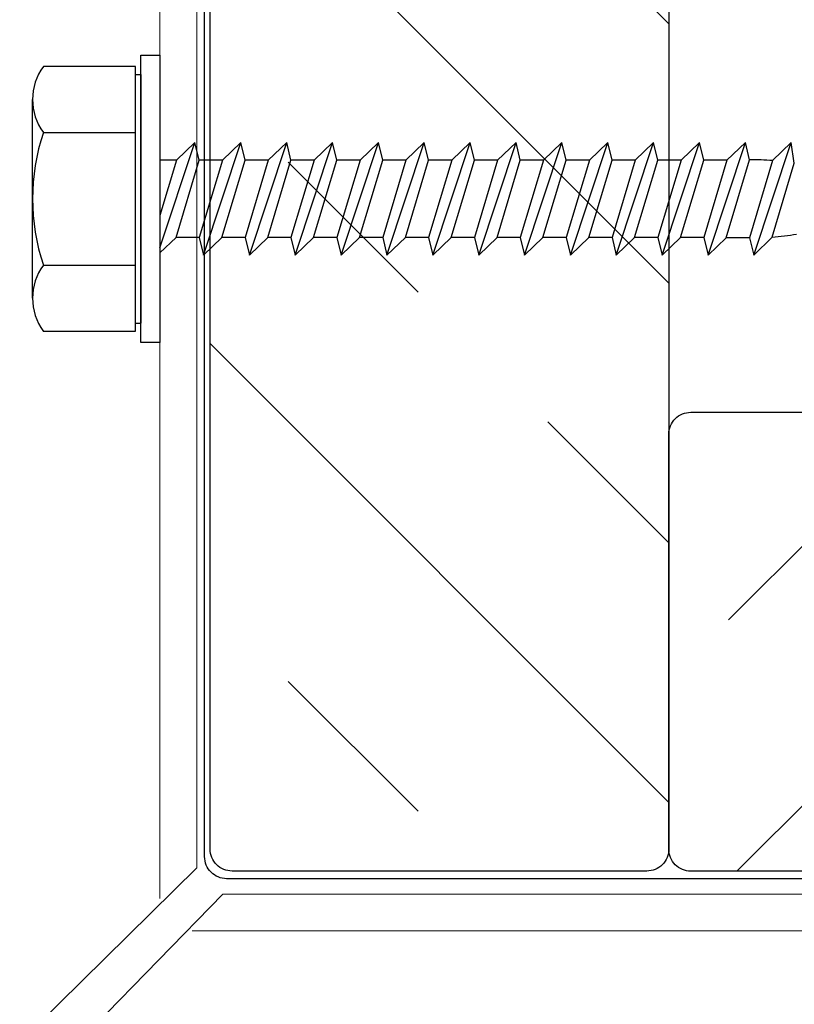
# Model space of a CAD drawing. Extents: x 202 to 667, y -2191 to -1908.
# Drawn here: x 422 to 423, y -1972 to -1971 of the extents above; entities that cross this region are included whole.
import ezdxf

# ---------------------------------------------------------------- set-up
doc = ezdxf.new("R2010")
doc.units = 0
doc.header["$LTSCALE"] = 0.5
doc.header["$MEASUREMENT"] = 0
doc.layers.add('.875 HAT CHANNEL', color=3, linetype='CONTINUOUS', lineweight=15)
doc.layers.add('DENS OR PLY', color=52, linetype='CONTINUOUS')
doc.layers.add('DRYIN MATERIAL', color=5, linetype='CONTINUOUS')

msp = doc.modelspace()

# ---------------------------------------------------------------- hatches: boundary and pattern name
at = {"layer": 'DENS OR PLY', "ltscale": 0.09375}
h = msp.add_hatch(dxfattribs=at)
h.set_pattern_fill('TRANS', color=256, scale=2, angle=135)
h.set_pattern_definition([(135, (394.3782, -2026.4704), (-0.3535534, -0.3535534), []), (135, (394.2014, -2026.6472), (-0.3535534, -0.3535534), [0.25, -0.25])])
edge = h.paths.add_edge_path()
edge.add_line((423.18124, -1964.98744), (422.55624, -1964.98744))
edge.add_line((422.55624, -1964.98744), (422.55624, -1971.89762))
edge.add_arc((422.58624, -1971.89762), 0.03, 180, 270)
edge.add_line((422.58624, -1971.92762), (423.15124, -1971.92762))
edge.add_arc((423.15124, -1971.89762), 0.03, 270, 360)
edge.add_line((423.18124, -1971.89762), (423.18124, -1964.98744))
h = msp.add_hatch(dxfattribs=at)
h.set_pattern_fill('TRANS', color=256, scale=2, angle=45)
h.set_pattern_definition([(45, (368.63846, -1943.1247), (-0.3535534, 0.3535534), []), (45, (368.4617, -1942.94794), (-0.3535534, 0.3535534), [0.25, -0.25])])
edge = h.paths.add_edge_path()
edge.add_line((431.82317, -1971.92776), (431.82317, -1971.30276))
edge.add_line((431.82317, -1971.30276), (423.21124, -1971.30276))
edge.add_arc((423.21124, -1971.33276), 0.03, 90, 180)
edge.add_line((423.18124, -1971.33276), (423.18124, -1971.89776))
edge.add_arc((423.21124, -1971.89776), 0.03, 180, 270)
edge.add_line((423.21124, -1971.92776), (431.82317, -1971.92776))

# ---------------------------------------------------------------- linework, layer by layer
at = {"layer": '.875 HAT CHANNEL', "ltscale": 0.09375}
for p, q in [((422.48792, -1964.98744), (422.48792, -1971.96511)), ((422.53792, -1964.98744), (422.53792, -1971.9234)), ((422.53792, -1971.9234), (421.66292, -1972.78404)), ((422.57338, -1971.95886), (421.7202, -1972.83386)), ((431.82317, -1971.95886), (422.57338, -1971.95886)), ((431.82317, -1972.00886), (422.53167, -1972.00886))]:
    msp.add_line(p, q, dxfattribs=at)
at = {"layer": 'DENS OR PLY', "ltscale": 0.09375}
for p, q in [((422.45456, -1970.83171), (422.32902, -1970.83171)), ((422.45456, -1970.84283), (422.45456, -1970.83171)), ((422.45456, -1971.18135), (422.45456, -1970.84283)), ((422.46194, -1970.84283), (422.46194, -1971.18135)), ((422.48792, -1971.07902), (422.53556, -1970.93551)), ((422.5105, -1970.95937), (422.53556, -1970.93551)), ((422.54137, -1970.95937), (422.53556, -1970.93551)), ((422.54719, -1971.08876), (422.59806, -1970.93551)), ((422.573, -1970.95937), (422.59806, -1970.93551)), ((422.60387, -1970.95937), (422.59806, -1970.93551)), ((422.60969, -1971.08876), (422.66056, -1970.93551)), ((422.6355, -1970.95937), (422.66056, -1970.93551)), ((422.66637, -1970.95937), (422.66056, -1970.93551)), ((422.67219, -1971.08876), (422.72306, -1970.93551)), ((422.698, -1970.95937), (422.72306, -1970.93551)), ((422.72887, -1970.95937), (422.72306, -1970.93551)), ((422.73469, -1971.08876), (422.78556, -1970.93551)), ((422.7605, -1970.95937), (422.78556, -1970.93551)), ((422.79137, -1970.95937), (422.78556, -1970.93551)), ((422.79719, -1971.08876), (422.84806, -1970.93551)), ((422.823, -1970.95937), (422.84806, -1970.93551)), ((422.85387, -1970.95937), (422.84806, -1970.93551)), ((422.85969, -1971.08876), (422.91056, -1970.93551)), ((422.8855, -1970.95937), (422.91056, -1970.93551)), ((422.91637, -1970.95937), (422.91056, -1970.93551)), ((422.92219, -1971.08876), (422.97306, -1970.93551)), ((422.948, -1970.95937), (422.97306, -1970.93551)), ((422.97887, -1970.95937), (422.97306, -1970.93551)), ((422.98469, -1971.08876), (423.03556, -1970.93551)), ((423.0105, -1970.95937), (423.03556, -1970.93551)), ((423.04137, -1970.95937), (423.03556, -1970.93551)), ((423.04719, -1971.08876), (423.09806, -1970.93551)), ((423.073, -1970.95937), (423.09806, -1970.93551)), ((423.10387, -1970.95937), (423.09806, -1970.93551)), ((423.10969, -1971.08876), (423.16056, -1970.93551)), ((423.1355, -1970.95937), (423.16056, -1970.93551)), ((423.16637, -1970.95937), (423.16056, -1970.93551)), ((423.17219, -1971.08876), (423.22306, -1970.93551)), ((423.198, -1970.95937), (423.22306, -1970.93551)), ((423.22887, -1970.95937), (423.22306, -1970.93551)), ((423.23469, -1971.08876), (423.28556, -1970.93551)), ((423.2605, -1970.95937), (423.28556, -1970.93551)), ((423.29124, -1970.9588), (423.28556, -1970.93551)), ((423.29719, -1971.08876), (423.34806, -1970.93551)), ((423.32279, -1970.96006), (423.34806, -1970.93551)), ((423.3523, -1970.96358), (423.34806, -1970.93551)), ((423.25925, -1971.06538), (423.29124, -1970.9588)), ((422.5105, -1970.95937), (422.48792, -1971.0347)), ((422.5105, -1970.95937), (422.48792, -1970.95937)), ((422.50975, -1971.0649), (422.54137, -1970.95937)), ((422.573, -1970.95937), (422.54137, -1971.0649)), ((422.573, -1970.95937), (422.54137, -1970.95937)), ((422.57225, -1971.0649), (422.60387, -1970.95937)), ((422.6355, -1970.95937), (422.60387, -1971.0649)), ((422.6355, -1970.95937), (422.60387, -1970.95937)), ((422.63475, -1971.0649), (422.66637, -1970.95937)), ((422.698, -1970.95937), (422.66637, -1971.0649)), ((422.698, -1970.95937), (422.66637, -1970.95937)), ((422.69725, -1971.0649), (422.72887, -1970.95937)), ((422.7605, -1970.95937), (422.72887, -1971.0649)), ((422.7605, -1970.95937), (422.72887, -1970.95937)), ((422.75975, -1971.0649), (422.79137, -1970.95937)), ((422.823, -1970.95937), (422.79137, -1971.0649)), ((422.823, -1970.95937), (422.79137, -1970.95937)), ((422.82225, -1971.0649), (422.85387, -1970.95937)), ((422.8855, -1970.95937), (422.85387, -1971.0649)), ((422.8855, -1970.95937), (422.85387, -1970.95937)), ((422.88475, -1971.0649), (422.91637, -1970.95937)), ((422.948, -1970.95937), (422.91637, -1971.0649)), ((422.948, -1970.95937), (422.91637, -1970.95937)), ((422.94725, -1971.0649), (422.97887, -1970.95937)), ((423.0105, -1970.95937), (422.97887, -1971.0649)), ((423.0105, -1970.95937), (422.97887, -1970.95937)), ((423.00975, -1971.0649), (423.04137, -1970.95937)), ((423.073, -1970.95937), (423.04137, -1971.0649)), ((423.073, -1970.95937), (423.04137, -1970.95937)), ((423.07225, -1971.0649), (423.10387, -1970.95937)), ((423.1355, -1970.95937), (423.10387, -1971.0649)), ((423.1355, -1970.95937), (423.10387, -1970.95937)), ((423.13475, -1971.0649), (423.16637, -1970.95937)), ((423.198, -1970.95937), (423.16637, -1971.0649)), ((423.198, -1970.95937), (423.16637, -1970.95937)), ((423.19725, -1971.0649), (423.22887, -1970.95937)), ((423.2605, -1970.95937), (423.22887, -1971.0649)), ((423.2605, -1970.95937), (423.22887, -1970.95937)), ((423.32279, -1970.96006), (423.29123, -1971.06537)), ((423.32211, -1971.06417), (423.3523, -1970.96358)), ((422.50975, -1971.0649), (422.48792, -1971.08569)), ((422.54137, -1971.0649), (422.50975, -1971.0649)), ((422.54137, -1971.0649), (422.54719, -1971.08876)), ((422.57225, -1971.0649), (422.54719, -1971.08876)), ((422.60387, -1971.0649), (422.57225, -1971.0649)), ((422.60387, -1971.0649), (422.60969, -1971.08876)), ((422.63475, -1971.0649), (422.60969, -1971.08876)), ((422.66637, -1971.0649), (422.63475, -1971.0649)), ((422.66637, -1971.0649), (422.67219, -1971.08876)), ((422.69725, -1971.0649), (422.67219, -1971.08876)), ((422.72887, -1971.0649), (422.69725, -1971.0649)), ((422.72887, -1971.0649), (422.73469, -1971.08876)), ((422.75975, -1971.0649), (422.73469, -1971.08876)), ((422.79137, -1971.0649), (422.75975, -1971.0649)), ((422.79137, -1971.0649), (422.79719, -1971.08876)), ((422.82225, -1971.0649), (422.79719, -1971.08876)), ((422.85387, -1971.0649), (422.82225, -1971.0649)), ((422.85387, -1971.0649), (422.85969, -1971.08876)), ((422.88475, -1971.0649), (422.85969, -1971.08876)), ((422.91637, -1971.0649), (422.88475, -1971.0649)), ((422.91637, -1971.0649), (422.92219, -1971.08876)), ((422.94725, -1971.0649), (422.92219, -1971.08876)), ((422.97887, -1971.0649), (422.94725, -1971.0649)), ((422.97887, -1971.0649), (422.98469, -1971.08876)), ((423.00975, -1971.0649), (422.98469, -1971.08876)), ((423.04137, -1971.0649), (423.00975, -1971.0649)), ((423.04137, -1971.0649), (423.04719, -1971.08876)), ((423.07225, -1971.0649), (423.04719, -1971.08876)), ((423.10387, -1971.0649), (423.07225, -1971.0649)), ((423.10387, -1971.0649), (423.10969, -1971.08876)), ((423.13475, -1971.0649), (423.10969, -1971.08876)), ((423.16637, -1971.0649), (423.13475, -1971.0649)), ((423.16637, -1971.0649), (423.17219, -1971.08876)), ((423.19725, -1971.0649), (423.17219, -1971.08876)), ((423.22887, -1971.0649), (423.19725, -1971.0649)), ((423.22887, -1971.0649), (423.23469, -1971.08876)), ((423.25925, -1971.06538), (423.23469, -1971.08876)), ((423.29124, -1971.06537), (423.25925, -1971.06538)), ((423.29124, -1971.06537), (423.29719, -1971.08876)), ((423.32211, -1971.06417), (423.29719, -1971.08876)), ((422.45456, -1971.19255), (422.45456, -1971.18135)), ((422.32902, -1971.19255), (422.45456, -1971.19255))]:
    msp.add_line(p, q, dxfattribs=at)
for points in [[(423.18124, -1964.98744), (423.18124, -1971.89762, -0.4142136), (423.15124, -1971.92762), (422.58624, -1971.92762, -0.4142136), (422.55624, -1971.89762), (422.55624, -1964.98744)], [(431.82317, -1971.92776), (423.21124, -1971.92776, -0.4142136), (423.18124, -1971.89776), (423.18124, -1971.33276, -0.4142136), (423.21124, -1971.30276), (431.82317, -1971.30276)]]:
    msp.add_lwpolyline(points, format="xyb", dxfattribs=at)
msp.add_lwpolyline([(422.48792, -1971.20782), (422.46194, -1971.20782), (422.46194, -1970.81636), (422.48792, -1970.81636)], close=True, dxfattribs=at)
for points in [[(422.45456, -1970.84283), (422.46194, -1970.84283)], [(422.31425, -1971.14745), (422.31425, -1970.87675)], [(422.32902, -1970.92192), (422.45456, -1970.92192)], [(422.32902, -1971.10234), (422.45456, -1971.10234)], [(422.45456, -1971.18135), (422.46194, -1971.18135)]]:
    msp.add_lwpolyline(points, dxfattribs=at)
for centre, radius, start, end in [((422.3905, -1970.87681), 0.07626, 143.73616, 216.26384), ((422.59712, -1971.01213), 0.28287, 161.40261, 198.59739), ((423.29161, -1971.34709), 0.38829, 85.39323, 90.05476), ((423.29161, -1970.67709), 0.38829, 274.50568, 279.44263), ((422.3905, -1971.14745), 0.07626, 143.73616, 216.26384)]:
    msp.add_arc(centre, radius, start, end, dxfattribs=at)
at = {"layer": 'DRYIN MATERIAL', "lineweight": 30, "ltscale": 0.09375}
msp.add_lwpolyline([(431.82317, -1971.93795), (422.57873, -1971.93795, -0.4142136), (422.54873, -1971.90795), (422.54873, -1964.98744)], format="xyb", dxfattribs=at)

doc.saveas('drawing.dxf')
